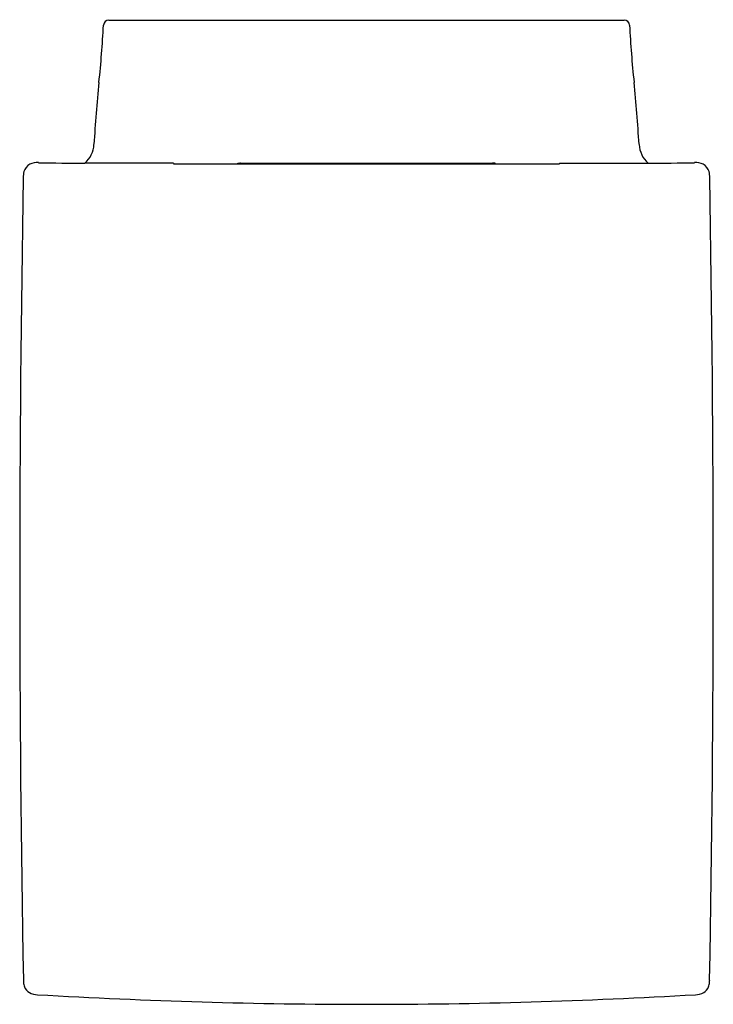
# Model space of a CAD drawing. Units: inches. Extents: x 4503.9 to 4519.1, y 10.6 to 32.3.
import ezdxf

# ---------------------------------------------------------------- set-up
doc = ezdxf.new("R2010")
doc.units = ezdxf.units.IN
doc.header["$LTSCALE"] = 0.64311
doc.header["$MEASUREMENT"] = 0
doc.layers.get('0').update_dxf_attribs({"color": 255, "linetype": 'CONTINUOUS'})
doc.layers.get('Defpoints').update_dxf_attribs({"linetype": 'CONTINUOUS'})
doc.styles.get("Standard").update_dxf_attribs({"font": 'txt', "width": 0.8})

msp = doc.modelspace()

# ---------------------------------------------------------------- linework, layer by layer
for p, q in [((4505.827, 32.303), (4517.175, 32.303)), ((4507.248, 29.154), (4505.298, 29.154)), ((4507.248, 29.154), (4507.253, 29.144)), ((4508.665, 29.141), (4508.665, 29.153)), ((4508.665, 29.153), (4508.723, 29.153)), ((4508.665, 29.141), (4514.338, 29.141)), ((4508.724, 29.153), (4514.279, 29.153)), ((4514.338, 29.153), (4514.28, 29.153)), ((4514.338, 29.141), (4514.338, 29.153)), ((4515.755, 29.154), (4515.75, 29.144)), ((4515.755, 29.154), (4517.704, 29.154))]:
    msp.add_line(p, q)
for centre, radius, start, end in [((4505.828, 32.185), 0.118, 90.0253, 177.493), ((4517.175, 32.185), 0.118, 2.507, 89.9747), ((4483.228, 33.346), 22.511, 353.8475, 357.0563), ((4539.775, 33.346), 22.511, 182.9437, 186.1525), ((4538.945, 27.549), 33.507, 174.2032, 176.5431), ((4484.057, 27.549), 33.507, 3.4569, 5.7968), ((4504.908, 29.599), 0.592, 311.276, 357.11), ((4518.095, 29.599), 0.592, 182.89, 228.724), ((4504.212, 28.897), 0.264, 118.1907, 164.2838), ((4504.25, 28.794), 0.373, 85.5124, 115.934), ((4505.72, 108.369), 79.217, 268.9578, 269.6949), ((4507.267, 29.24), 0.0979, 261.362, 269.7146), ((4507.348, 31.676), 2.535, 268.1698, 269.5931), ((4507.542, 80.046), 50.905, 269.761, 270.0453), ((4508.001, 529.835), 500.695, 269.95211, 270.07598), ((4508.715, 29.102), 0.0509, 91.3171, 131.1732), ((4508.729, 28.769), 0.384, 90.7275, 92.3252), ((4514.274, 28.769), 0.384, 87.6748, 89.2725), ((4514.288, 29.102), 0.0509, 48.7918, 88.6829), ((4515.002, 529.835), 500.695, 269.92402, 270.04789), ((4515.46, 80.046), 50.905, 269.9547, 270.239), ((4515.655, 31.676), 2.535, 270.4069, 271.8302), ((4515.735, 29.24), 0.0979, 270.2854, 278.638), ((4517.283, 108.369), 79.217, 270.3051, 271.0422), ((4518.753, 28.794), 0.373, 64.066, 94.4876), ((4518.791, 28.897), 0.264, 15.7162, 61.8093), ((4992.388, 20.049), 488.524, 178.96897, 181.03998), ((4504.397, 28.851), 0.454, 165.0263, 181.4925), ((4518.606, 28.851), 0.454, 358.5075, 14.9737), ((4030.615, 20.049), 488.524, 358.96002, 1.03103), ((4505.106, 11.206), 1.162, 181.1785, 183.6969), ((4504.262, 11.145), 0.317, 182.3879, 201.8975), ((4518.74, 11.145), 0.317, 338.1025, 357.6121), ((4517.897, 11.206), 1.162, 356.3032, 358.82), ((4504.211, 11.124), 0.261, 201.9046, 238.9257), ((4504.252, 11.213), 0.359, 240.6906, 271.1356), ((4511.582, 137.773), 127.13, 266.69792, 269.96368), ((4511.421, 137.773), 127.13, 270.03632, 273.30208), ((4518.751, 11.213), 0.359, 268.8644, 299.3094), ((4518.792, 11.124), 0.261, 301.0743, 338.0954)]:
    msp.add_arc(centre, radius, start, end)

# ---------------------------------------------------------------- texts
at = {"layer": 'Defpoints'}
for tag, p, s in [('MODELNUMBER', (4511.506, 32.311), 'K-72986IN-S'), ('TRADENAME', (4511.506, 32.31), 'TERRACE'), ('PRODUCT', (4511.506, 32.308), 'TOILET ')]:
    msp.add_attdef(tag, p, s, height=0.001, dxfattribs=at)

doc.saveas('drawing.dxf')
